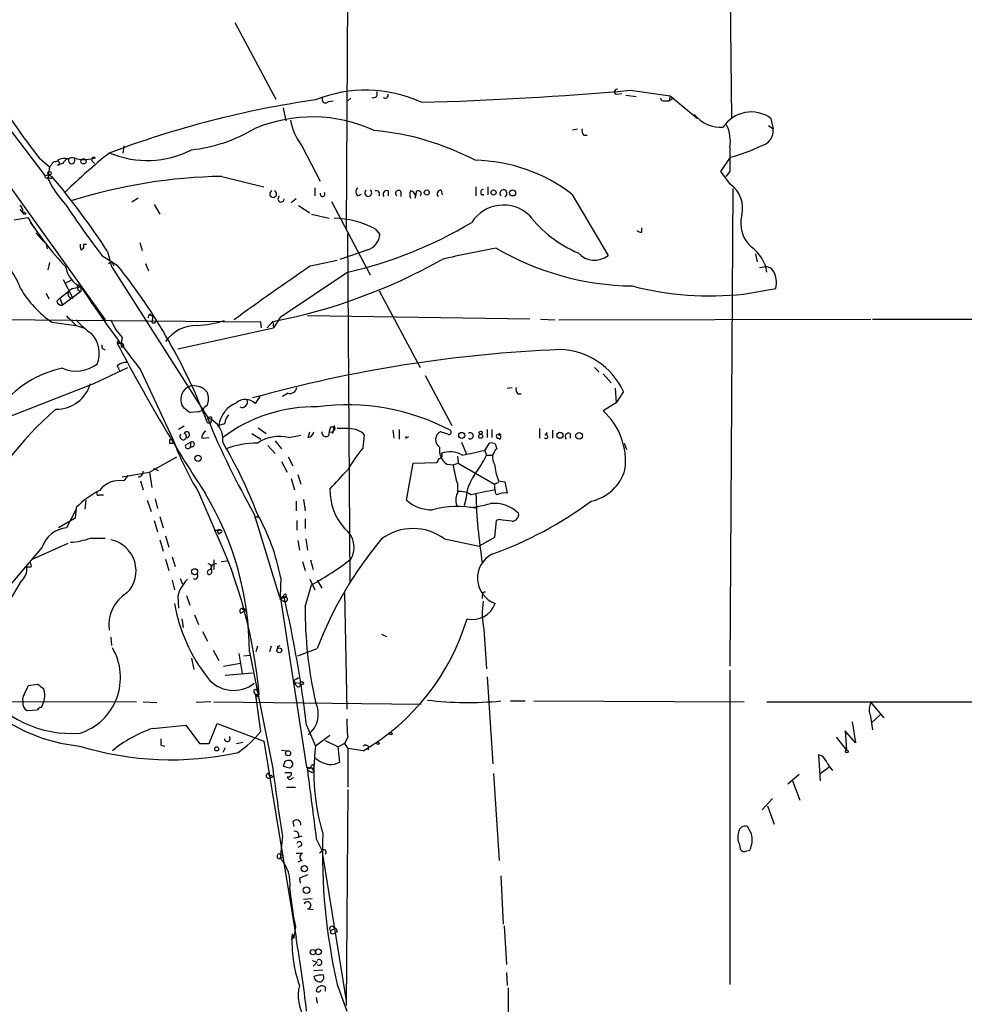
# Model space of a CAD drawing. Extents: x 16 to 877, y 10 to 820.
# Drawn here: x 433 to 533, y 627 to 731 of the extents above; entities that cross this region are included whole.
import ezdxf

# ---------------------------------------------------------------- set-up
doc = ezdxf.new("R2010")
doc.units = 0
doc.header["$MEASUREMENT"] = 0
doc.layers.add('MAIN', color=5, linetype='CONTINUOUS')

msp = doc.modelspace()

# ---------------------------------------------------------------- linework, layer by layer
at = {"layer": 'MAIN'}
for p, q in [((507.9153, 746.9293), (508.1693, 720.2593)), ((467.868, 735.4146), (467.6987, 708.66)), ((456.0147, 730.3346), (460.3327, 722.2913)), ((497.586, 723.2226), (501.7347, 722.63)), ((468.2067, 722.376), (467.868, 722.122)), ((496.062, 722.7993), (496.6547, 722.884)), ((497.078, 722.7146), (498.1787, 722.5453)), ((501.7347, 722.63), (501.65, 722.122)), ((502.0733, 722.376), (501.65, 722.122)), ((501.7347, 722.63), (504.6133, 720.2593)), ((461.0947, 721.36), (461.3487, 720.0053)), ((465.836, 722.0373), (466.344, 722.122)), ((501.142, 722.122), (501.65, 722.122)), ((512.318, 720.2593), (512.572, 719.1586)), ((431.9693, 719.6666), (436.0333, 714.248)), ((491.49, 719.074), (491.998, 719.1586)), ((512.064, 719.4973), (512.572, 719.1586)), ((428.5827, 718.3966), (442.3833, 699.0926)), ((492.6753, 718.4813), (493.014, 718.4813)), ((444.3307, 717.3806), (444.246, 716.6186)), ((463.042, 717.3806), (464.9893, 713.6553)), ((435.4407, 716.1106), (436.5413, 715.1793)), ((507.0687, 714.6713), (508.0847, 716.1953)), ((436.5413, 715.1793), (436.372, 713.9093)), ((436.7107, 715.3486), (436.5413, 715.1793)), ((437.896, 715.518), (437.388, 715.3486)), ((441.0287, 715.772), (441.2827, 715.518)), ((436.0333, 714.248), (436.4567, 714.3326)), ((436.626, 713.994), (436.372, 713.9093)), ((436.4567, 714.3326), (436.7953, 714.1633)), ((454.66, 714.1633), (459.0627, 713.0626)), ((508.0847, 713.3166), (507.0687, 714.6713)), ((508, 714.6713), (507.5767, 714.1633)), ((464.3967, 712.978), (464.3967, 712.1313)), ((481.33, 713.0626), (481.33, 712.1313)), ((482.6, 713.0626), (482.6, 712.216)), ((508.3387, 712.8933), (508, 662.686)), ((445.8547, 711.8773), (445.1773, 711.454)), ((468.884, 712.1313), (469.3073, 712.3006)), ((472.1013, 712.6393), (472.1013, 712.1313)), ((473.456, 712.5546), (473.456, 712.0466)), ((475.0647, 712.5546), (474.98, 712.0466)), ((477.6893, 712.724), (477.774, 712.216)), ((482.1767, 712.216), (481.838, 712.216)), ((491.4053, 712.3006), (495.2153, 705.866)), ((447.548, 711.2), (448.1407, 710.184)), ((462.4493, 711.7926), (461.9413, 711.3693)), ((462.7033, 711.1153), (463.8887, 710.3533)), ((466.1747, 711.5386), (470.2387, 703.834)), ((432.816, 709.5913), (434.2553, 709.8453)), ((433.4087, 710.692), (433.832, 710.184)), ((433.7473, 710.438), (433.832, 710.184)), ((464.058, 710.184), (465.9207, 709.7606)), ((434.5093, 709.3373), (434.9327, 708.7446)), ((498.7713, 708.3213), (498.7713, 708.7446)), ((435.102, 708.2366), (435.9487, 707.3053)), ((468.122, 671.576), (467.868, 708.152)), ((470.7467, 708.66), (471.2547, 708.0673)), ((436.2027, 707.0513), (436.2873, 706.5433)), ((440.0973, 707.0513), (440.436, 707.0513)), ((446.024, 707.2206), (446.278, 706.374)), ((442.0447, 705.866), (443.6533, 704.85)), ((442.6373, 706.2893), (443.0607, 704.6806)), ((469.9847, 706.4586), (467.0213, 705.4426)), ((510.7093, 706.0353), (510.8787, 705.1886)), ((436.5413, 705.104), (436.372, 704.342)), ((442.722, 705.0193), (443.0607, 705.2733)), ((443.0607, 705.2733), (443.3147, 704.7653)), ((443.0607, 704.6806), (453.2207, 688.7633)), ((446.6167, 705.0193), (446.9553, 704.2573)), ((463.9733, 704.7653), (466.7673, 705.358)), ((511.1327, 704.596), (511.81, 704.6806)), ((467.868, 704.088), (460.756, 699.3466)), ((437.9807, 703.326), (438.9967, 701.3786)), ((438.15, 702.9026), (438.912, 703.326)), ((438.912, 702.3946), (439.8433, 702.564)), ((439.8433, 702.564), (439.5893, 702.564)), ((439.8433, 702.564), (439.8433, 702.056)), ((436.2027, 701.8866), (436.4567, 701.294)), ((439.8433, 702.056), (437.896, 700.6166)), ((471.17, 702.1406), (475.488, 694.0973)), ((509.4393, 701.802), (512.826, 702.3946)), ((437.3033, 701.04), (437.642, 701.3786)), ((437.642, 701.3786), (437.896, 700.6166)), ((447.1247, 699.6853), (447.3787, 699.4313)), ((447.3787, 699.4313), (447.294, 698.8386)), ((487.0027, 699.1773), (463.6347, 699.516)), ((458.724, 698.8386), (422.3173, 699.1773)), ((436.7953, 698.8386), (439.3353, 698.5)), ((439.3353, 698.5), (440.0973, 698.246)), ((458.8087, 698.246), (458.724, 698.8386)), ((459.994, 698.9233), (459.4013, 698.246)), ((459.994, 698.9233), (460.0787, 698.246)), ((460.756, 699.3466), (460.0787, 698.246)), ((488.1033, 699.1773), (489.6273, 699.0926)), ((490.0507, 699.0926), (522.8167, 699.1773)), ((522.986, 699.1773), (555.6673, 699.0926)), ((450.0033, 696.0446), (460.0787, 698.246)), ((443.6533, 696.6373), (444.0767, 696.6373)), ((444.0767, 696.6373), (443.8227, 696.6373)), ((444.1613, 697.23), (444.0767, 696.6373)), ((444.0767, 696.6373), (444.0767, 696.214)), ((444.3307, 696.214), (444.0767, 696.214)), ((443.6533, 694.2666), (443.9073, 693.7586)), ((441.198, 692.404), (444.754, 694.0973)), ((446.1087, 693.8433), (449.4953, 686.562)), ((475.996, 693.2506), (478.79, 688.0013)), ((493.776, 694.0973), (494.284, 693.5893)), ((494.7073, 693.42), (495.554, 692.4886)), ((417.83, 683.26), (441.198, 692.404)), ((451.5273, 692.2346), (450.85, 691.896)), ((461.6027, 691.388), (461.01, 691.0493)), ((484.632, 691.896), (485.14, 691.9806)), ((485.7327, 691.3033), (486.0713, 691.3033)), ((495.9773, 691.896), (496.062, 690.372)), ((496.824, 691.5573), (496.062, 690.372)), ((453.136, 690.118), (452.7973, 689.864)), ((458.6393, 691.0493), (458.1313, 690.2873)), ((496.062, 690.372), (494.7073, 689.5253)), ((452.2047, 689.4406), (451.358, 689.356)), ((452.7127, 689.61), (452.7973, 689.864)), ((453.4747, 688.2553), (453.5593, 688.5093)), ((453.5593, 688.848), (453.5593, 688.5093)), ((454.914, 688.1706), (454.3213, 688.0013)), ((450.6807, 687.9166), (450.088, 687.578)), ((457.7927, 687.1546), (458.724, 686.562)), ((458.47, 687.7473), (459.3167, 687.1546)), ((463.7193, 686.7313), (463.8887, 687.324)), ((466.09, 687.832), (466.5133, 687.832)), ((466.4287, 688.0013), (466.2593, 687.1546)), ((468.0373, 687.6626), (466.7673, 687.6626)), ((472.6093, 687.4933), (472.694, 686.6466)), ((473.2867, 687.578), (473.2867, 686.562)), ((478.3667, 687.07), (477.6047, 687.324)), ((482.5153, 687.578), (482.5153, 686.7313)), ((483.0233, 687.578), (483.0233, 686.7313)), ((488.0187, 687.6626), (488.0187, 686.6466)), ((488.6113, 686.9853), (488.8653, 687.2393)), ((489.3733, 687.4933), (489.3733, 686.6466)), ((491.236, 687.1546), (491.236, 686.6466)), ((449.4953, 686.562), (449.1567, 686.4773)), ((449.1567, 686.4773), (449.4953, 686.562)), ((449.1567, 686.1386), (449.4953, 686.1386)), ((449.4953, 686.562), (449.4953, 686.1386)), ((450.85, 686.7313), (450.9347, 686.7313)), ((450.85, 685.9693), (451.358, 686.2233)), ((451.358, 686.2233), (451.358, 685.8)), ((452.5433, 686.6466), (453.3053, 686.7313)), ((460.248, 686.3926), (460.9253, 685.546)), ((461.6873, 686.7313), (462.9573, 686.9853)), ((469.4767, 685.6306), (469.646, 686.9853)), ((473.964, 686.6466), (474.3027, 686.816)), ((479.806, 686.2233), (480.314, 685.038)), ((482.2613, 685.3766), (482.7693, 686.1386)), ((483.362, 686.054), (483.5313, 685.546)), ((483.7007, 686.6466), (483.87, 686.562)), ((483.9547, 686.9853), (483.7853, 686.9853)), ((496.9087, 686.1386), (497.1627, 685.4613)), ((459.486, 685.8846), (460.248, 685.038)), ((482.2613, 685.3766), (482.4307, 684.8686)), ((447.04, 683.0906), (449.9187, 684.6993)), ((460.9253, 684.1913), (461.518, 683.0906)), ((461.6027, 684.6993), (462.1107, 683.768)), ((474.0487, 680.1273), (474.726, 684.022)), ((474.726, 684.022), (477.1813, 684.1066)), ((478.282, 683.9373), (478.9593, 683.8526)), ((478.9593, 683.8526), (479.4673, 684.022)), ((479.3827, 684.784), (479.4673, 684.022)), ((479.4673, 684.022), (483.2773, 681.8206)), ((482.4307, 684.8686), (483.108, 684.8686)), ((444.1613, 682.5826), (447.04, 683.0906)), ((447.04, 683.0906), (447.294, 681.482)), ((447.4633, 683.514), (447.9713, 683.26)), ((444.754, 682.752), (444.3307, 682.1593)), ((446.1087, 682.1593), (446.3627, 681.228)), ((461.9413, 682.4133), (462.28, 681.228)), ((462.6187, 682.8366), (462.9573, 681.8206)), ((479.3827, 681.9053), (479.3827, 680.8893)), ((483.7007, 681.99), (483.2773, 681.8206)), ((483.2773, 681.8206), (483.2773, 681.228)), ((483.7007, 682.1593), (484.378, 682.0746)), ((484.378, 682.0746), (484.632, 680.8893)), ((452.2047, 680.974), (453.898, 676.9946)), ((440.3513, 680.1273), (440.2667, 679.196)), ((441.7907, 680.72), (442.214, 680.72)), ((446.786, 680.1273), (447.2093, 678.942)), ((447.6327, 680.2966), (447.8867, 679.2806)), ((462.4493, 680.0426), (462.4493, 679.0266)), ((463.2113, 680.212), (463.3807, 679.0266)), ((480.314, 680.3813), (480.06, 679.45)), ((439.3353, 679.196), (438.3193, 677.2486)), ((439.3353, 679.3653), (439.2507, 678.2646)), ((439.2507, 678.2646), (437.4727, 677.2486)), ((447.548, 678.0106), (447.8867, 676.8253)), ((448.1407, 678.434), (448.4793, 677.2486)), ((458.0467, 678.688), (460.6713, 670.052)), ((458.3853, 678.434), (458.0467, 678.2646)), ((462.534, 678.0106), (462.534, 676.9946)), ((463.3807, 678.18), (463.3807, 677.164)), ((483.4467, 678.0106), (483.2773, 676.2326)), ((483.7853, 678.0953), (483.4467, 678.0106)), ((453.898, 676.9946), (454.4907, 676.9946)), ((454.2367, 676.7406), (454.3213, 676.5713)), ((454.5753, 676.7406), (454.3213, 676.5713)), ((434.7633, 673.9466), (438.4887, 675.64)), ((440.8593, 676.148), (442.3833, 676.148)), ((448.1407, 675.9786), (448.4793, 674.7933)), ((448.7333, 676.402), (449.072, 675.2166)), ((462.6187, 675.894), (462.788, 674.878)), ((463.4653, 676.0633), (463.6347, 674.878)), ((478.028, 676.0633), (481.6687, 675.3013)), ((483.2773, 676.2326), (481.6687, 675.3013)), ((435.7793, 675.2166), (428.0747, 666.1573)), ((448.7333, 673.9466), (449.072, 672.7613)), ((449.4107, 674.2006), (449.7493, 673.1846)), ((453.8133, 673.862), (453.8133, 672.846)), ((454.5753, 673.6926), (455.2527, 673.7773)), ((463.1267, 673.6926), (463.3807, 672.7613)), ((463.9733, 673.862), (464.2273, 672.846)), ((434.594, 673.1), (434.1707, 673.1)), ((433.578, 671.6606), (432.308, 669.544)), ((449.4107, 671.7453), (449.6647, 670.7293)), ((450.2573, 671.9146), (450.5113, 671.322)), ((460.8407, 671.9993), (460.756, 670.052)), ((463.8887, 671.83), (464.3967, 670.7293)), ((464.6507, 671.7453), (465.1587, 670.8986)), ((463.3807, 668.9513), (464.058, 671.2373)), ((450.0033, 670.052), (450.088, 668.782)), ((450.9347, 670.1366), (451.2733, 669.1206)), ((460.756, 670.052), (463.55, 652.1026)), ((460.8407, 669.7133), (461.264, 669.4593)), ((460.9253, 669.798), (461.1793, 669.9673)), ((467.5293, 670.3906), (467.7833, 658.1986)), ((482.0073, 670.1366), (482.0073, 669.798)), ((456.6073, 668.274), (456.946, 668.4433)), ((456.7767, 668.782), (456.8613, 668.6126)), ((450.4267, 667.6813), (450.596, 666.75)), ((451.7813, 668.1046), (452.2047, 667.0886)), ((452.628, 666.3266), (453.136, 665.3106)), ((482.1767, 666.5806), (482.4307, 662.432)), ((442.976, 665.734), (443.0607, 664.8873)), ((471.424, 666.0726), (471.932, 665.8186)), ((453.7287, 664.3793), (454.3213, 663.2786)), ((458.3853, 664.8026), (458.216, 664.21)), ((459.8247, 664.8026), (459.6553, 664.21)), ((460.502, 664.8026), (460.502, 664.5486)), ((462.6187, 663.7866), (464.6507, 664.5486)), ((451.4427, 663.5326), (451.6967, 662.3473)), ((456.438, 664.0406), (456.7767, 661.924)), ((456.946, 663.7866), (457.5387, 663.8713)), ((457.5387, 664.21), (459.994, 651.9333)), ((454.8293, 662.686), (456.6073, 663.0246)), ((508, 662.2626), (508, 629.2426)), ((454.9987, 661.7546), (457.8773, 662.0086)), ((462.4493, 661.3313), (462.7033, 661.5006)), ((482.5153, 661.5853), (483.108, 652.4413)), ((433.9167, 659.8073), (434.34, 660.654)), ((434.34, 660.654), (435.2713, 660.8233)), ((462.28, 660.9926), (462.8727, 660.908)), ((462.4493, 660.654), (462.28, 660.9926)), ((458.0467, 659.892), (458.216, 659.638)), ((458.724, 655.828), (458.216, 659.638)), ((458.3007, 659.7226), (458.5547, 659.7226)), ((458.3853, 660.0613), (458.5547, 659.7226)), ((458.3853, 659.638), (458.5547, 659.7226)), ((396.6633, 659.0453), (445.6853, 658.9606)), ((434.1707, 658.0293), (435.2713, 658.114)), ((435.6947, 658.368), (435.9487, 658.9606)), ((446.3627, 658.9606), (447.802, 658.876)), ((453.4747, 658.9606), (451.9507, 658.876)), ((453.8133, 658.9606), (475.5727, 658.7066)), ((484.9707, 659.0453), (486.4947, 659.0453)), ((487.426, 659.0453), (509.524, 658.9606)), ((511.8947, 658.9606), (547.5393, 658.9606)), ((522.8167, 658.876), (524.1713, 657.2673)), ((522.732, 657.606), (522.986, 655.9973)), ((523.8327, 657.606), (522.9013, 656.7593)), ((447.3787, 656.1666), (450.85, 656.5053)), ((450.85, 656.5053), (452.2893, 654.558)), ((453.3053, 654.558), (454.152, 656.6746)), ((454.152, 656.6746), (459.0627, 654.812)), ((463.55, 656.5053), (464.4813, 654.304)), ((520.8693, 656.844), (521.208, 654.6426)), ((466.0053, 655.4046), (464.4813, 654.304)), ((467.868, 655.2353), (467.5293, 654.558)), ((519.176, 655.2353), (520.2767, 653.8806)), ((521.208, 654.6426), (520.1073, 655.9126)), ((520.1073, 655.9126), (520.2767, 653.8806)), ((448.2253, 654.3886), (448.6487, 654.304)), ((452.2893, 654.558), (453.3053, 654.558)), ((454.9987, 654.1346), (454.7447, 653.6266)), ((456.184, 654.558), (456.8613, 654.7273)), ((459.0627, 654.812), (462.4493, 634.1533)), ((465.4973, 654.8966), (466.852, 654.2193)), ((467.5293, 654.558), (466.852, 654.2193)), ((467.0213, 652.6106), (466.852, 654.2193)), ((467.5293, 654.558), (467.868, 654.05)), ((467.868, 654.05), (467.868, 649.986)), ((469.4767, 653.796), (467.868, 654.05)), ((470.0693, 654.2193), (469.9847, 653.8806)), ((460.9253, 653.8806), (461.518, 653.796)), ((517.652, 653.288), (517.3133, 653.3726)), ((517.3133, 653.3726), (517.4827, 650.6633)), ((461.264, 652.6953), (461.0947, 652.1873)), ((463.6347, 652.1026), (463.6347, 651.764)), ((463.804, 651.9333), (464.058, 652.018)), ((517.4827, 651.4253), (518.414, 652.1026)), ((459.5707, 650.9173), (459.994, 651.0866)), ((459.8247, 651.256), (459.994, 651.0866)), ((461.264, 651.51), (461.9413, 651.51)), ((462.026, 650.9173), (462.1953, 651.002)), ((463.6347, 651.764), (464.1427, 651.51)), ((464.312, 651.5946), (464.1427, 651.51)), ((483.1927, 651.4253), (483.7853, 642.2813)), ((514.096, 650.3246), (515.2813, 651.3406)), ((461.4333, 649.986), (462.3647, 649.986)), ((514.604, 650.6633), (515.366, 648.6313)), ((467.868, 649.732), (467.6987, 627.0413)), ((512.4873, 648.8006), (511.3867, 647.6153)), ((511.9793, 648.0386), (512.6567, 646.0913)), ((462.1107, 646.3453), (462.1953, 645.8373)), ((510.286, 645.0753), (509.8627, 645.8373)), ((461.01, 644.8213), (460.756, 642.5353)), ((462.1953, 644.652), (462.7033, 644.7366)), ((463.042, 644.8213), (462.7033, 644.7366)), ((462.9573, 643.8053), (462.6187, 643.636)), ((464.566, 644.5673), (465.1587, 643.382)), ((509.016, 643.9746), (509.1007, 643.4666)), ((460.756, 642.9586), (460.8407, 642.7893)), ((462.4493, 643.0433), (463.1267, 643.0433)), ((464.9047, 643.0433), (465.2433, 643.382)), ((465.1587, 643.382), (467.6987, 627.5493)), ((509.778, 643.2973), (510.1167, 643.382)), ((463.042, 642.2813), (462.6187, 642.112)), ((483.9547, 640.6726), (484.2087, 635.5926)), ((462.788, 640.4186), (462.8727, 639.9106)), ((463.2113, 638.2173), (464.1427, 638.302)), ((463.6347, 637.2013), (464.2273, 637.1166)), ((462.3647, 635.3386), (462.1953, 634.1533)), ((466.344, 635.3386), (466.598, 635.1693)), ((484.2933, 635.4233), (484.5473, 631.3593)), ((462.026, 634.5766), (462.1953, 634.1533)), ((466.09, 634.9153), (466.598, 635.1693)), ((466.2593, 634.5766), (466.598, 634.6613)), ((466.7673, 634.8306), (466.598, 634.6613)), ((462.1953, 634.1533), (461.9413, 633.984)), ((464.1427, 631.7826), (464.6507, 631.6133)), ((464.2273, 631.19), (464.6507, 631.6133)), ((465.2433, 630.7666), (464.312, 630.682)), ((484.5473, 630.5126), (484.632, 629.158)), ((466.7673, 629.2426), (467.7833, 626.4486)), ((465.4973, 628.9886), (465.4973, 628.5653)), ((484.7167, 628.904), (484.7167, 626.364)), ((464.566, 627.888), (464.6507, 627.2953))]:
    msp.add_line(p, q, dxfattribs=at)
for centre, radius in [((440.1136, 715.7492), 0.2772), ((436.5413, 714.502), 0.1893), ((476.1653, 712.47), 0.2677), ((483.1926, 712.47), 0.2677), ((485.1823, 712.4277), 0.3224), ((433.9166, 710.2687), 0.1197), ((479.8483, 686.943), 0.3224), ((481.838, 686.8584), 0.2116), ((481.8379, 687.2393), 0.1693), ((490.1635, 686.9571), 0.3155), ((492.1673, 686.9007), 0.349), ((452.1449, 684.535), 0.3237), ((451.7813, 672.6202), 0.3217), ((460.679, 664.364), 0.2558), ((463.042, 660.908), 0.1693), ((472.3976, 655.6163), 0.1338), ((454.1096, 654.0077), 0.2158), ((471.0429, 654.6004), 0.1338), ((461.6026, 653.542), 0.2677), ((520.2978, 653.7325), 0.1496), ((463.3205, 641.4235), 0.3284), ((463.5358, 639.1628), 0.3597), ((464.2091, 632.6475), 0.2801), ((464.7882, 632.6823), 0.3085)]:
    msp.add_circle(centre, radius, dxfattribs=at)
for centre, radius, start, end in [((469.7316, 709.1804), 14.0445, 65.423998, 111.95224), ((466.7399, 1066.4709), 344.6315, 271.468634, 275.135107), ((496.1467, 723.0533), 0.2677, 71.578587, 251.558284), ((479.3077, 619.8688), 103.4062, 98.243488, 110.670092), ((465.5396, 722.2489), 0.3642, 144.455006, 324.476953), ((470.5632, 722.8416), 0.4114, 247.83652, 30.966145), ((471.804, 722.695), 0.3151, 228.047919, 19.332099), ((501.015, 722.3901), 0.2966, 182.724474, 295.347095), ((464.1643, 704.9092), 15.5071, 65.227569, 113.234977), ((507.0793, 722.8867), 3.567, 218.163361, 273.912695), ((510.258, 717.4461), 3.4868, 53.786092, 147.334973), ((489.2231, 758.0478), 68.2003, 213.8185, 217.945572), ((449.6943, 733.2093), 16.3458, 276.140299, 300.72925), ((467.6591, 721.0144), 5.8756, 189.051915, 218.203836), ((493.0985, 718.9469), 0.6292, 160.338213, 227.731211), ((504.2744, 717.8886), 3.7866, 349.696372, 26.564374), ((510.9352, 718.9852), 1.646, 282.876165, 6.047269), ((468.1107, 690.9268), 28.1782, 62.216894, 84.80524), ((1142.9995, 715.9413), 635.0008, 179.8854085, 180.1145915), ((504.3377, 731.325), 15.5868, 283.909912, 296.539077), ((438.2347, 714.1639), 1.8927, 79.69407, 116.574528), ((438.9544, 714.8827), 1.2345, 67.841773, 149.025895), ((484.4992, 665.1108), 66.267, 128.988111, 134.278982), ((438.8696, 715.8425), 0.3485, 148.22987, 31.761476), ((440.2366, 719.6839), 3.7479, 257.415479, 287.558944), ((441.198, 715.9413), 0.2394, 45, 225), ((446.8045, 725.9407), 10.1101, 247.228473, 297.307662), ((437.1509, 715.2387), 0.4537, 81.405541, 165.982133), ((437.388, 715.5603), 0.2117, 270, 143.124688), ((480.9572, 698.7412), 17.1178, 52.384205, 89.035643), ((436.2591, 714.2197), 0.2276, 172.856246, 29.741759), ((446.7079, 719.0205), 11.5306, 206.31283, 222.706048), ((436.7107, 714.0787), 0.1196, 225, 45), ((372.2062, 660.1382), 84.2049, 33.23546, 39.91056), ((455.5382, 658.6295), 55.5407, 90.905988, 107.418654), ((469.3287, 712.5546), 0.614, 136.405547, 223.587694), ((506.2643, 710.819), 3.0907, 346.534335, 53.9132), ((460.0363, 712.3088), 0.3541, 111.020084, 68.979916), ((460.8599, 711.7888), 0.3194, 126.188264, 0.681633), ((451.7037, 712.089), 8.9677, 359.7291, 0.270261), ((465.2264, 712.3007), 0.2517, 160.363017, 42.262972), ((470.027, 712.4277), 0.3642, 125.544994, 54.455006), ((470.8671, 712.3093), 0.3513, 329.559261, 110.044421), ((471.9489, 712.3006), 0.3714, 65.774365, 223.155907), ((473.202, 712.3853), 0.3053, 33.684862, 236.315138), ((475.2761, 712.2583), 0.8898, 154.647392, 205.352608), ((474.3767, 712.0254), 0.6213, 346.207586, 81.176006), ((475.2933, 712.3599), 0.3003, 310.421237, 139.578763), ((477.6893, 712.3007), 0.4233, 90, 216.886139), ((482.1343, 712.5123), 0.2993, 98.124688, 278.143638), ((484.2256, 712.3853), 0.3714, 294.225635, 223.155907), ((433.0698, 710.5226), 0.6827, 352.88227, 60.239505), ((514.023, 761.3068), 90.8546, 213.47035, 217.60502), ((484.2321, 707.1961), 3.9551, 47.226495, 147.22282), ((459.8104, 725.4201), 29.9272, 211.360618, 223.867913), ((466.249, 700.0347), 9.7276, 62.460016, 88.941498), ((497.1737, 718.0689), 12.9882, 217.850415, 246.922876), ((512.4752, 709.2151), 3.3249, 164.577724, 228.820397), ((457.7657, 747.9991), 45.0582, 282.956169, 300.902608), ((469.3515, 708.2641), 1.9133, 289.326084, 354.096324), ((498.6444, 708.7873), 0.483, 217.902036, 285.233269), ((440.9861, 706.9241), 1.234, 174.083348, 202.162683), ((439.7727, 706.8396), 0.3875, 280.497939, 33.11188), ((508.0639, 703.5453), 3.8691, 8.063295, 54.947442), ((426.5081, 699.9306), 7.4071, 19.43008, 57.889993), ((503.3219, 597.3499), 111.0708, 100.308122, 103.297926), ((498.1678, 731.8461), 29.2004, 239.725696, 269.190584), ((493.7801, 707.6097), 2.2584, 221.271366, 309.457023), ((440.993, 705.1073), 2.7911, 188.793764, 245.67463), ((395.4989, 666.3265), 61.6677, 20.829982, 38.659794), ((655.6257, 424.4834), 339.5417, 124.363713, 126.024633), ((449.0279, 756.3361), 58.4507, 280.813502, 299.459), ((511.7292, 703.6377), 1.046, 36.322154, 85.569787), ((510.5126, 703.0278), 2.3985, 344.692503, 30.837985), ((439.547, 702.6487), 0.0947, 296.537987, 243.462013), ((439.8644, 702.4369), 0.3815, 160.539138, 266.829334), ((554.2522, 778.1502), 137.1228, 213.451429, 217.939395), ((505.8752, 733.6628), 32.0595, 255.328563, 276.382841), ((443.0914, 707.996), 11.113, 210.267608, 235.489831), ((184.2965, 1019.3621), 406.5679, 308.545219, 308.77442), ((438.9059, 701.7929), 0.4241, 141.654583, 282.361769), ((437.8603, 701.1931), 0.5776, 195.369079, 273.54354), ((692.8021, 952.9827), 359.1753, 224.885386, 225.114592), ((447.4209, 699.2197), 0.5518, 122.463229, 175.603684), ((446.617, 705.6127), 9.7742, 221.841553, 234.520926), ((697.2298, 825.5845), 283.981, 206.45046, 206.679643), ((447.4803, 699.0079), 0.2517, 222.262972, 19.666075), ((451.9982, 694.5063), 3.9939, 89.467759, 144.833217), ((451.595, 709.4054), 10.9143, 272.312032, 287.703833), ((438.7125, 695.579), 3.0467, 337.966014, 42.909123), ((655.4603, 866.9683), 271.032, 218.546016, 218.775212), ((442.4044, 696.3409), 0.3815, 160.539138, 266.829334), ((443.738, 696.7008), 0.1059, 323.140927, 216.859073), ((604.6813, 780.4254), 181.5226, 207.489425, 213.253199), ((444.0625, 696.3409), 0.2967, 334.678624, 87.257158), ((495.8453, 554.7426), 141.3328, 92.315443, 105.583505), ((490.0025, 688.4761), 7.4851, 24.308195, 88.983407), ((439.3491, 697.3822), 3.6696, 246.672452, 306.594469), ((444.5633, 693.2302), 1.3792, 85.592055, 131.284406), ((440.1725, 683.1661), 11.0828, 101.853379, 137.098772), ((437.2329, 693.4762), 3.7816, 269.784854, 343.528889), ((494.2718, 903.8054), 215.8455, 258.578053, 258.807257), ((452.0708, 690.666), 1.733, 134.78492, 198.433903), ((451.273, 689.8636), 2.4616, 40.815885, 63.431826), ((450.8494, 690.7953), 2.3848, 343.500502, 16.499498), ((461.8032, 692.101), 0.7407, 254.293689, 350.644506), ((486.1562, 691.769), 0.6295, 160.359033, 227.717127), ((452.7971, 692.0649), 3.0674, 219.397568, 242.020577), ((457.3157, 687.5657), 3.0259, 111.962802, 171.723153), ((457.1153, 689.3558), 1.3784, 42.515554, 132.503808), ((456.7767, 690.4566), 0.568, 243.434949, 26.565051), ((467.8527, 667.0877), 23.0725, 62.179466, 97.765177), ((458.9777, 664.2358), 33.4904, 130.519684, 155.87176), ((410.1087, 816.5253), 133.8753, 288.327124, 288.556307), ((464.3852, 673.9154), 16.037, 88.749092, 126.95157), ((457.2208, 687.6841), 2.3575, 143.027543, 168.09094), ((489.9278, 684.2444), 7.1226, 352.74238, 47.853202), ((453.4324, 688.3821), 0.4829, 74.763614, 127.866658), ((529.7271, 719.8594), 82.663, 202.097225, 209.871965), ((453.3054, 772.9552), 84.7001, 269.885409, 270.114524), ((452.38, 686.5317), 2.3847, 352.569524, 69.357343), ((450.5825, 686.8274), 0.3416, 134.750941, 73.29433), ((450.9616, 687.0353), 0.3052, 264.943248, 156.988763), ((453.3263, 686.7102), 0.7855, 117.243539, 184.643715), ((463.5503, 687.493), 0.7802, 282.509691, 347.490309), ((465.582, 687.2477), 0.4301, 169.78213, 306.195829), ((469.688, 686.3505), 3.8911, 157.620265, 171.872605), ((466.1323, 687.705), 0.4016, 251.565051, 18.434949), ((468.0327, 685.4025), 2.2601, 44.45325, 89.883386), ((478.022, 686.4954), 0.9277, 116.730765, 237.238426), ((478.4937, 687.2817), 0.2468, 239.040224, 59.02828), ((480.7562, 686.9006), 0.3161, 233.463593, 126.536407), ((483.6583, 686.8371), 0.1952, 49.405074, 282.547914), ((483.997, 687.1971), 0.216, 191.351564, 258.705675), ((483.5585, 686.8198), 0.4043, 320.388559, 55.885527), ((488.696, 686.816), 0.1893, 206.578587, 116.578587), ((491.0836, 686.816), 0.3714, 65.768033, 223.155907), ((533.8566, 686.3079), 84.7001, 179.885408, 180.114524), ((478.6185, 697.2318), 31.0162, 200.121203, 211.612464), ((451.0828, 685.8211), 0.276, 147.519254, 355.615624), ((451.5094, 686.0116), 0.2603, 234.416244, 125.570946), ((409.3837, 659.6605), 52.5662, 21.221373, 30.352674), ((458.4001, 676.5605), 9.5781, 90.088533, 110.260517), ((460.7137, 682.6612), 4.1849, 76.547188, 123.805502), ((474.2939, 686.7313), 0.3406, 165.600639, 194.399361), ((482.9388, 685.2074), 0.9465, 63.440363, 100.316217), ((482.1805, 674.9816), 16.5767, 140.028474, 149.70164), ((477.4777, 684.8263), 0.2993, 261.856362, 45.013536), ((479.2998, 685.4258), 1.8032, 170.761254, 235.636632), ((478.6278, 682.8456), 2.3848, 58.024667, 113.1743), ((354.0782, 1277.7622), 606.0954, 281.9804965, 282.2096833), ((484.2882, 684.6021), 1.2099, 128.725631, 213.330192), ((476.8852, 684.5721), 0.5517, 302.460041, 355.623597), ((470.5775, 690.5414), 13.1407, 323.646353, 334.42478), ((491.4163, 684.9361), 8.2001, 186.996231, 199.793512), ((445.8278, 683.1197), 0.5378, 272.867194, 5.934279), ((-41.0485, 1147.99), 689.1236, 317.3744467, 317.6036362), ((488.7637, 684.9647), 9.8673, 186.471325, 198.06256), ((492.4634, 684.6572), 4.7162, 281.917252, 343.840337), ((443.86, 679.653), 2.5501, 79.363368, 144.238746), ((484.6167, 680.1811), 4.3074, 143.354637, 177.33601), ((445.7992, 673.0231), 9.0557, 116.273042, 135.544482), ((441.6637, 680.847), 0.1796, 135, 315), ((425.0823, 664.1382), 32.4565, 0.126749, 31.071656), ((471.8509, 681.1058), 5.8493, 177.97389, 222.36844), ((480.7794, 680.1696), 1.5712, 152.738581, 207.258177), ((479.5862, 678.6549), 2.4066, 59.102796, 92.831851), ((609.09, 45.9841), 647.5665, 101.195341, 101.4245274), ((538.5681, 682.4567), 57.2619, 181.653306, 188.975342), ((483.8278, 681.101), 0.4828, 164.749045, 232.109403), ((484.4202, 678.6034), 2.2957, 84.706375, 112.780749), ((476.8207, 683.399), 4.2882, 229.726529, 269.162211), ((478.369, 696.7118), 17.5074, 277.774467, 284.843341), ((483.2464, 676.1035), 3.7059, 46.073623, 96.078115), ((469.4652, 712.2199), 40.1253, 289.748618, 306.686124), ((479.4443, 669.3497), 10.1245, 78.777634, 105.3864), ((485.0907, 678.6596), 0.7353, 273.844658, 8.839761), ((437.8365, 667.3496), 23.4694, 11.426898, 28.888999), ((458.5406, 678.4764), 0.161, 195.270726, 307.831266), ((442.1342, 339.308), 341.338, 82.761964, 82.991128), ((438.6345, 674.2511), 3.014, 96.002837, 161.31678), ((408.6691, 655.5367), 50.0609, 4.796452, 25.381017), ((454.3637, 676.8676), 0.1796, 45, 225), ((454.533, 676.8676), 0.1339, 288.421413, 108.421413), ((466.0983, 675.1827), 2.444, 329.618015, 54.161186), ((474.726, 671.6608), 5.5032, 53.129061, 126.870939), ((438.2346, 683.7668), 8.0582, 273.615098, 289.008987), ((442.3131, 672.7272), 3.3183, 315.239301, 78.476393), ((502.2641, 650.1727), 40.267, 139.986175, 159.083066), ((434.2551, 673.2693), 0.3788, 333.45524, 63.401126), ((446.9465, 701.9708), 35.176, 299.107761, 307.185306), ((484.3263, 671.9466), 2.8263, 117.453568, 250.049976), ((432.4347, 672.9731), 1.7406, 311.058657, 4.180833), ((453.396, 672.5618), 0.2843, 91.209443, 231.928805), ((453.2461, 673.1254), 0.3142, 297.249926, 94.636446), ((453.2631, 672.6766), 0.3412, 262.862488, 29.765709), ((453.9615, 673.0153), 0.4364, 75.966941, 202.827922), ((453.8807, 669.0156), 4.0135, 135.474442, 165.03511), ((451.8236, 672.1687), 0.3165, 230.203699, 50.178205), ((482.3037, 670.1789), 0.2994, 81.878017, 188.121983), ((446.6806, 667.036), 3.9114, 120.945417, 187.935577), ((460.883, 670.2637), 0.2994, 225, 351.856362), ((460.8265, 669.812), 0.0997, 351.934859, 278.186984), ((461.2781, 670.0943), 0.1609, 232.11877, 127.88123), ((461.2684, 669.7211), 0.2618, 269.037136, 109.895235), ((340.042, 641.6949), 124.3928, 6.837944, 13.137176), ((490.6294, 668.3051), 8.6268, 171.743191, 191.531101), ((466.8109, 672.2629), 17.402, 189.836458, 218.203143), ((456.819, 668.4857), 0.2993, 98.124688, 225), ((456.9883, 668.5703), 0.1339, 251.578587, 161.578587), ((508.4949, 668.8652), 45.1143, 179.890652, 192.682292), ((480.9704, 670.1619), 2.5456, 257.021747, 339.96978), ((457.3557, 674.5685), 24.0502, 300.264068, 343.3594), ((437.8439, 661.5075), 6.1544, 288.127298, 30.52436), ((460.5866, 664.9722), 0.1895, 243.489027, 333.380858), ((455.8846, 663.6347), 3.4798, 217.826896, 308.412184), ((462.4493, 661.1196), 0.2116, 90, 216.875312), ((438.8661, 667.3128), 11.6883, 214.729102, 274.379757), ((562.6099, 829.9191), 211.6802, 233.018207, 233.24739), ((433.4505, 659.638), 2.5884, 344.82875, 15.169113), ((458.1858, 660.0371), 0.201, 6.916373, 226.209443), ((462.661, 660.781), 0.2469, 210.959776, 30.959776), ((434.679, 659.2145), 0.9657, 142.1297, 195.24367), ((458.3006, 659.5744), 0.1058, 143.065141, 36.902354), ((458.1736, 659.7652), 0.134, 288.434949, 341.470437), ((480.4969, 694.9793), 36.1, 263.243923, 275.496444), ((441.5259, 672.196), 17.9876, 230.241983, 264.09068), ((434.611, 658.7914), 0.8801, 168.916047, 239.98301), ((435.7373, 657.8172), 0.5525, 94.422569, 147.506537), ((461.9636, 657.694), 2.8184, 308.531859, 26.705972), ((524.2646, 658.1416), 1.6235, 153.105086, 199.263065), ((482.4176, 656.8436), 14.6382, 178.672995, 186.307817), ((451.7529, 643.3899), 13.5047, 108.899028, 129.596487), ((617.5752, 654.7273), 169.3502, 179.885409, 180.114592), ((455.2198, 655.0895), 0.3066, 184.394407, 48.742002), ((450.1414, 662.6934), 10.9907, 304.416055, 321.34296), ((449.3085, 685.8471), 32.9817, 253.015273, 282.333259), ((486.2281, 651.5125), 21.9252, 172.685301, 196.842067), ((469.7345, 653.9922), 0.4046, 34.149649, 129.584353), ((466.3581, 655.1364), 2.814, 225.812039, 261.057859), ((516.4219, 651.7197), 1.9932, 23.861793, 51.891048), ((722.9025, 685.8631), 265.0889, 187.353692, 188.906519), ((503.7657, 821.4569), 174.5652, 255.851163, 256.080306), ((461.6875, 651.8478), 0.9474, 79.712462, 116.551528), ((461.6923, 652.4126), 0.4026, 281.418791, 65.892978), ((463.7617, 652.3143), 0.2994, 225, 351.875312), ((463.7194, 651.8486), 0.1197, 45.033843, 224.966157), ((463.9309, 652.4832), 0.4823, 232.108345, 285.281169), ((464.1814, 652.145), 0.1771, 225.823685, 134.176316), ((463.7619, 651.5525), 0.5517, 4.376403, 57.539959), ((465.9857, 654.5864), 2.2307, 268.330267, 297.660927), ((520.0647, 653.33), 1.9897, 203.83384, 231.91135), ((459.5662, 651.1791), 0.2618, 70.104765, 270.984743), ((459.6977, 651.2983), 0.1339, 108.462013, 341.578587), ((461.6168, 651.4111), 0.3392, 253.066164, 16.949994), ((461.8022, 651.0927), 0.2843, 181.229594, 321.912942), ((2101.0524, 859.9978), 1650.6054, 187.2475193, 187.4994142), ((462.4897, 646.0651), 0.4712, 352.868951, 143.523965), ((509.5946, 645.2305), 0.6634, 66.162913, 178.782227), ((462.3223, 644.9241), 0.4246, 333.797003, 107.40232), ((528.0829, 643.1449), 62.8719, 178.163305, 192.774884), ((510.4652, 644.7091), 1.6247, 160.755389, 206.877321), ((507.6606, 644.4827), 2.6915, 335.860487, 12.719533), ((462.788, 644.0029), 0.2602, 310.589353, 167.480746), ((460.6943, 642.7161), 0.2502, 75.724956, 337.411844), ((457.9077, 639.8668), 3.903, 351.917023, 43.133314), ((460.9677, 642.747), 0.1339, 251.537987, 161.578587), ((463.2749, 642.6411), 0.4286, 110.2275, 237.084854), ((465.3703, 643.1703), 0.2467, 300.97172, 120.951809), ((509.524, 643.7207), 0.4937, 210.975698, 300.959776), ((547.8742, 428.9433), 227.9506, 111.687966, 111.917182), ((503.5857, 643.512), 42.0235, 185.727728, 191.215277), ((463.6346, 637.5682), 0.3668, 270.015616, 157.377732), ((466.2169, 635.127), 0.2468, 59.008378, 239.06013), ((475.9524, 633.7721), 13.9496, 176.693813, 199.315478), ((466.2593, 634.7883), 0.2116, 143.124688, 270), ((551.3676, 677.3299), 94.6752, 206.443694, 206.672849), ((306.6286, 607.9617), 158.0066, 6.719041, 9.541543), ((464.8624, 631.5709), 0.2994, 224.986465, 135), ((465.3278, 627.1264), 3.1322, 89.996341, 108.923755), ((464.9198, 630.1427), 0.6101, 185.020991, 293.051853), ((464.7355, 630.0469), 0.6292, 312.268789, 19.661787), ((467.2754, 628.0997), 4.6105, 166.729949, 210.332472), ((465.1526, 628.5109), 0.5891, 54.18644, 174.701669), ((464.7777, 628.777), 0.2993, 225, 351.856362)]:
    msp.add_arc(centre, radius, start, end, dxfattribs=at)

doc.saveas('drawing.dxf')
